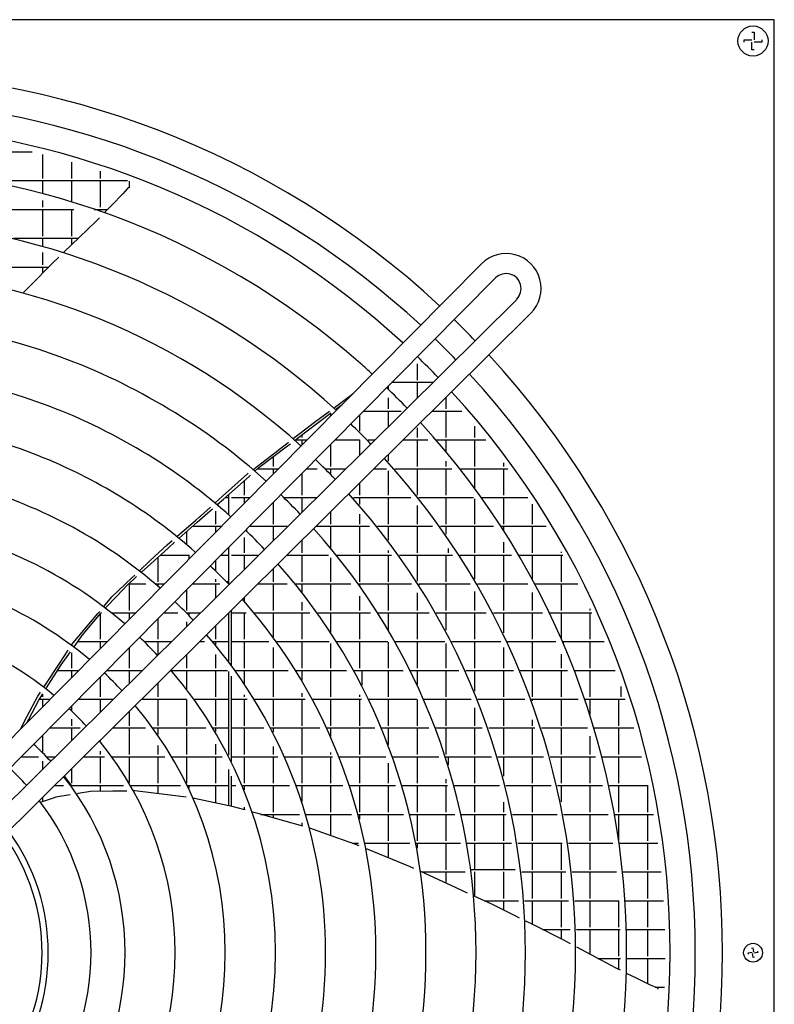
# Model space of a CAD drawing. Units: millimetres. Extents: x 3521 to 8565, y 1744 to 9197.
# Drawn here: x 6047 to 6348, y 5228 to 5621 of the extents above; entities that cross this region are included whole.
import ezdxf

# ---------------------------------------------------------------- set-up
doc = ezdxf.new("R2010")
doc.units = ezdxf.units.MM
doc.layers.add('1', color=7, linetype='Continuous')

# ---------------------------------------------------------------- blocks, each defined once
blk = doc.blocks.new('SA_links_1__1', base_point=(6125.45, 7477))
at = {"color": 2, "linetype": 'Continuous'}
for p, q in [((6348.4, 5620.62), (5603.4, 5620.62)), ((6348.4, 4875.62), (6348.4, 5620.62))]:
    blk.add_line(p, q, dxfattribs=at)
at = {"color": 1, "linetype": 'Continuous'}
for p, q in [((6339.4, 5615.62), (6340.4, 5615.62)), ((6340.4, 5615.62), (6340.4, 5612.62)), ((6336.4, 5612.62), (6339.4, 5612.62)), ((6336.4, 5611.62), (6336.4, 5612.62)), ((6339.4, 5608.62), (6339.4, 5611.62)), ((6343.4, 5611.62), (6340.4, 5611.62)), ((6343.4, 5612.62), (6343.4, 5611.62)), ((6340.4, 5608.62), (6339.4, 5608.62)), ((6338.01, 5248.08), (6339.6, 5248.34)), ((6338.1, 5247.55), (6338.01, 5248.08)), ((6339.33, 5249.93), (6339.86, 5250.01)), ((6339.86, 5250.01), (6340.12, 5248.43)), ((6341.79, 5248.17), (6340.21, 5247.91)), ((6341.7, 5248.7), (6341.79, 5248.17)), ((6339.95, 5246.24), (6339.68, 5247.82)), ((6340.48, 5246.32), (6339.95, 5246.24))]:
    blk.add_line(p, q, dxfattribs=at)
at = {"color": 6, "linetype": 'Continuous'}
for p, q in [((5900.3, 5567.86), (6052.1, 5567.86)), ((6056.25, 5566.85), (6056.25, 5557.26)), ((6067.75, 5563.74), (6067.75, 5557.26)), ((6079.25, 5560.17), (6079.25, 5557.26)), ((6032.39, 5556.36), (6090.14, 5556.36)), ((6056.25, 5556.36), (6056.25, 5551.04)), ((6067.75, 5556.36), (6067.75, 5547.77)), ((6079.25, 5556.36), (6079.25, 5545.76)), ((6090.75, 5556.14), (6090.75, 5553.53)), ((6088.25, 5551.07), (6083.87, 5546.58)), ((6090.15, 5553.27), (6088.25, 5551.07)), ((6090.27, 5553.4), (6090.15, 5553.27)), ((6090.33, 5553.44), (6090.27, 5553.4)), ((6090.39, 5553.48), (6090.33, 5553.44)), ((6090.54, 5553.53), (6090.39, 5553.48)), ((6090.69, 5553.55), (6090.54, 5553.53)), ((6056.25, 5548.45), (6056.25, 5545.76)), ((5883.71, 5544.86), (6068.69, 5544.86)), ((6056.25, 5544.86), (6056.25, 5534.26)), ((6067.75, 5544.86), (6067.75, 5534.26)), ((6076.77, 5544.86), (6082.19, 5544.86)), ((6079.25, 5544.86), (6079.25, 5544.01)), ((6083.87, 5546.58), (6080.82, 5543.46)), ((6077.63, 5540.2), (6071.02, 5533.84)), ((6077.84, 5540.41), (6077.63, 5540.2)), ((6078.89, 5541.49), (6077.84, 5540.41)), ((6044.56, 5533.36), (6070.53, 5533.36)), ((6056.25, 5533.36), (6056.25, 5530.31)), ((6071.02, 5533.84), (6064.71, 5527.77)), ((6067.75, 5533.36), (6067.75, 5530.69)), ((6056.25, 5527.71), (6056.25, 5522.76)), ((6060.34, 5523.56), (6051.17, 5514.24)), ((6062.66, 5525.79), (6060.34, 5523.56)), ((5878.01, 5521.86), (6058.67, 5521.86)), ((6056.25, 5521.86), (6056.25, 5519.4)), ((6051.17, 5514.24), (6048.63, 5511.65)), ((6220.07, 5511.69), (6220.03, 5511.65)), ((6205.44, 5485.58), (6205.44, 5485.58)), ((6205.75, 5483.29), (6205.75, 5476.76)), ((6213.65, 5477.36), (6213.65, 5477.36)), ((6194.25, 5474.27), (6194.25, 5473.11)), ((6195.82, 5475.86), (6212.13, 5475.86)), ((6205.75, 5475.86), (6205.75, 5469.53)), ((6172.76, 5465.84), (6179.66, 5471.03)), ((6179.66, 5471.03), (6180.16, 5471.4)), ((6194.25, 5469.62), (6194.25, 5465.26)), ((6217.25, 5469.69), (6217.25, 5465.26)), ((6164.85, 5459.89), (6170.73, 5464.31)), ((6173.44, 5465.22), (6175.82, 5467.03)), ((6184.44, 5464.36), (6199.47, 5464.36)), ((6194.25, 5464.36), (6194.25, 5458.15)), ((6211.85, 5464.36), (6223.66, 5464.36)), ((6217.25, 5464.36), (6217.25, 5453.76)), ((6161.38, 5456.07), (6171.25, 5463.56)), ((6171.25, 5463.56), (6171.42, 5463.68)), ((6171.25, 5463.56), (6171.25, 5462.41)), ((6182.75, 5462.66), (6182.75, 5456.38)), ((6159.06, 5455.53), (6164.85, 5459.89)), ((6205.75, 5457.68), (6205.75, 5453.76)), ((6228.75, 5458.4), (6228.75, 5453.76)), ((6156.47, 5453.54), (6159.06, 5455.53)), ((6157.2, 5452.9), (6161.38, 5456.07)), ((6157.24, 5452.86), (6161.79, 5452.86)), ((6159.75, 5454.84), (6159.75, 5453.76)), ((6159.75, 5452.86), (6159.75, 5450.8)), ((6173.04, 5452.86), (6182.73, 5452.86)), ((6182.75, 5452.85), (6182.75, 5446.76)), ((6186.24, 5452.86), (6188.91, 5452.86)), ((6200.26, 5452.86), (6210.06, 5452.86)), ((6205.75, 5452.86), (6205.75, 5442.26)), ((6213.37, 5452.86), (6233.25, 5452.86)), ((6217.25, 5452.86), (6217.25, 5448.29)), ((6228.75, 5452.86), (6228.75, 5442.26)), ((6142.58, 5441.78), (6153.96, 5450.44)), ((6147.25, 5446.43), (6154.26, 5451.83)), ((6153.96, 5450.44), (6155.17, 5451.35)), ((6154.26, 5451.83), (6154.45, 5451.98)), ((6171.25, 5451.05), (6171.25, 5442.26)), ((6140.31, 5441.08), (6147.25, 5446.43)), ((6148.25, 5446.09), (6148.25, 5442.26)), ((6194.25, 5446.91), (6194.25, 5444.31)), ((6141.07, 5440.45), (6142.58, 5441.78)), ((6142.1, 5441.36), (6150.4, 5441.36)), ((6148.25, 5441.36), (6148.25, 5439.19)), ((6161.65, 5441.36), (6165.91, 5441.36)), ((6169.49, 5441.36), (6177.3, 5441.36)), ((6171.25, 5441.36), (6171.25, 5439.56)), ((6188.65, 5441.36), (6193.53, 5441.36)), ((6194.25, 5440.55), (6194.25, 5430.76)), ((6196.87, 5441.36), (6219.64, 5441.36)), ((6205.75, 5441.36), (6205.75, 5430.76)), ((6217.25, 5444.34), (6217.25, 5442.26)), ((6217.25, 5441.36), (6217.25, 5430.76)), ((6222.83, 5441.36), (6242.01, 5441.36)), ((6228.75, 5441.36), (6228.75, 5433.55)), ((6240.25, 5443.76), (6240.25, 5442.26)), ((6240.25, 5441.36), (6240.25, 5430.76)), ((6128.09, 5430.41), (6138.07, 5439.36)), ((6128.45, 5429.26), (6138.66, 5438.31)), ((6136.75, 5436.62), (6136.75, 5430.76)), ((6138.07, 5439.36), (6138.28, 5439.52)), ((6138.66, 5438.31), (6139.18, 5438.77)), ((6159.75, 5439.45), (6159.75, 5430.76)), ((6182.75, 5435.51), (6182.75, 5430.76)), ((6125.1, 5427.73), (6128.09, 5430.41)), ((6125.93, 5427.04), (6128.45, 5429.26)), ((6129.12, 5429.86), (6130.45, 5429.86)), ((6130.45, 5430.76), (6130.14, 5430.76)), ((6130.45, 5431.04), (6130.45, 5423.16)), ((6131.7, 5429.86), (6139, 5429.86)), ((6136.75, 5429.86), (6136.75, 5427.59)), ((6152.64, 5429.86), (6165.7, 5429.86)), ((6159.75, 5429.86), (6159.75, 5423.97)), ((6180.33, 5429.86), (6203.23, 5429.86)), ((6182.75, 5429.86), (6182.75, 5427.09)), ((6194.25, 5429.86), (6194.25, 5419.26)), ((6206.43, 5429.86), (6228.35, 5429.86)), ((6206.65, 5429.86), (6206.65, 5429.59)), ((6217.25, 5429.86), (6217.25, 5419.26)), ((6228.75, 5429.3), (6228.75, 5419.26)), ((6231.42, 5429.86), (6250, 5429.86)), ((6240.25, 5429.86), (6240.25, 5419.26)), ((6119.23, 5422.46), (6123.22, 5426.04)), ((6122.18, 5423.71), (6124.04, 5425.36)), ((6126.15, 5427.23), (6126.15, 5426.85)), ((6148.25, 5427.84), (6148.25, 5419.26)), ((6205.75, 5426.67), (6205.75, 5419.26)), ((6251.75, 5427.2), (6251.75, 5419.26)), ((6117.4, 5420.86), (6118.82, 5422.1)), ((6117.98, 5420.02), (6122.18, 5423.71)), ((6118.82, 5422.1), (6119.23, 5422.46)), ((6125.25, 5424.35), (6125.25, 5419.26)), ((6171.25, 5424.12), (6171.25, 5419.26)), ((6182.75, 5423.27), (6182.75, 5419.26)), ((6109.88, 5414.35), (6117.4, 5420.86)), ((6110.75, 5413.66), (6117.98, 5420.02)), ((6116.1, 5418.36), (6127.61, 5418.36)), ((6125.25, 5418.36), (6125.25, 5415.98)), ((6137.65, 5417.14), (6137.65, 5416.55)), ((6138.86, 5418.36), (6154.09, 5418.36)), ((6148.25, 5418.36), (6148.25, 5412.58)), ((6164.57, 5417.5), (6164.64, 5417.42)), ((6165.44, 5418.36), (6186.82, 5418.36)), ((6171.25, 5418.36), (6171.25, 5409.73)), ((6182.75, 5418.36), (6182.75, 5407.76)), ((6190.01, 5418.36), (6211.98, 5418.36)), ((6194.25, 5418.36), (6194.25, 5412.89)), ((6205.75, 5418.36), (6205.75, 5407.76)), ((6215.06, 5418.36), (6236.25, 5418.36)), ((6217.25, 5418.36), (6217.25, 5415.24)), ((6228.75, 5418.36), (6228.75, 5407.76)), ((6239.23, 5418.36), (6257.29, 5418.36)), ((6240.25, 5418.36), (6240.25, 5416.78)), ((6251.75, 5418.36), (6251.75, 5407.76)), ((6113.75, 5416.3), (6113.75, 5411.16)), ((6136.75, 5413.94), (6136.75, 5407.76)), ((6099.04, 5404.53), (6104.36, 5409.56)), ((6099.43, 5403.42), (6106.32, 5409.67)), ((6104.36, 5409.56), (6105.99, 5410.98)), ((6105.99, 5410.98), (6107.96, 5412.68)), ((6106.32, 5409.67), (6108.86, 5411.97)), ((6130.45, 5409.88), (6130.45, 5395.46)), ((6159.75, 5412.72), (6159.75, 5407.76)), ((6218.15, 5409.48), (6218.15, 5407.76)), ((6240.25, 5412.09), (6240.25, 5407.76)), ((6102.25, 5405.97), (6102.25, 5396.26)), ((6103.23, 5406.86), (6114.91, 5406.86)), ((6114.65, 5406.86), (6114.65, 5405.28)), ((6127.46, 5406.86), (6130.45, 5406.86)), ((6131.7, 5406.86), (6142.48, 5406.86)), ((6136.75, 5406.86), (6136.75, 5401.18)), ((6153.83, 5406.86), (6170.38, 5406.86)), ((6159.75, 5406.86), (6159.75, 5396.26)), ((6171.25, 5405.81), (6171.25, 5396.26)), ((6173.61, 5406.86), (6195.61, 5406.86)), ((6182.75, 5406.86), (6182.75, 5396.26)), ((6194.25, 5408.71), (6194.25, 5407.76)), ((6194.25, 5406.86), (6194.25, 5396.26)), ((6198.68, 5406.86), (6219.88, 5406.86)), ((6205.75, 5406.86), (6205.75, 5396.47)), ((6217.25, 5406.86), (6217.25, 5396.26)), ((6222.85, 5406.86), (6243.42, 5406.86)), ((6228.75, 5406.86), (6228.75, 5397.3)), ((6240.25, 5406.86), (6240.25, 5396.26)), ((6246.33, 5406.86), (6263.94, 5406.86)), ((6251.75, 5406.86), (6251.75, 5397.25)), ((6263.25, 5408.11), (6263.25, 5407.76)), ((6263.25, 5406.86), (6263.25, 5396.26)), ((6094.9, 5400.61), (6099.04, 5404.53)), ((6095.67, 5400.01), (6099.43, 5403.42)), ((6123.28, 5402.64), (6123.29, 5402.62)), ((6125.25, 5404.63), (6125.25, 5400.71)), ((6148.25, 5401.33), (6148.25, 5396.26)), ((6083.83, 5390.14), (6091.92, 5397.79)), ((6091.92, 5397.79), (6093.07, 5398.88)), ((6092.53, 5397.16), (6093.79, 5398.3)), ((6121.52, 5400.86), (6121.57, 5400.81)), ((6085.85, 5390.49), (6090.07, 5394.93)), ((6090.07, 5394.93), (6092.53, 5397.16)), ((6090.54, 5395.36), (6097.45, 5395.36)), ((6090.75, 5395.36), (6090.75, 5384.76)), ((6091.65, 5396.36), (6091.65, 5396.26)), ((6101.35, 5395.36), (6104.82, 5395.36)), ((6102.25, 5395.36), (6102.25, 5394.6)), ((6116.07, 5395.36), (6127.06, 5395.36)), ((6125.25, 5397.21), (6125.25, 5396.26)), ((6125.25, 5395.36), (6125.25, 5389.79)), ((6130.45, 5396.26), (6129.67, 5396.26)), ((6131.78, 5396.26), (6131.7, 5396.26)), ((6142.23, 5395.36), (6153.94, 5395.36)), ((6148.25, 5395.36), (6148.25, 5384.76)), ((6157.19, 5395.36), (6179.25, 5395.36)), ((6159.75, 5395.36), (6159.75, 5392.13)), ((6171.25, 5395.36), (6171.25, 5384.76)), ((6182.31, 5395.36), (6203.49, 5395.36)), ((6182.75, 5395.36), (6182.75, 5394.75)), ((6194.25, 5395.36), (6194.25, 5384.76)), ((6206.45, 5395.36), (6226.99, 5395.36)), ((6206.65, 5395.36), (6206.65, 5395.04)), ((6217.25, 5395.36), (6217.25, 5384.76)), ((6229.89, 5395.36), (6249.93, 5395.36)), ((6240.25, 5395.36), (6240.25, 5384.76)), ((6252.77, 5395.36), (6270, 5395.36)), ((6263.25, 5395.36), (6263.25, 5384.76)), ((6080.65, 5386.33), (6083.83, 5390.14)), ((6081.38, 5385.78), (6085.85, 5390.49)), ((6113.75, 5393.02), (6113.75, 5384.76)), ((6136.75, 5389.93), (6136.75, 5388.56)), ((6182.75, 5390.42), (6182.75, 5384.76)), ((6205.75, 5391.79), (6205.75, 5384.76)), ((6228.75, 5392.32), (6228.75, 5384.76)), ((6251.75, 5391.92), (6251.75, 5384.76)), ((6159.75, 5388.07), (6159.75, 5384.76)), ((6067.82, 5371.01), (6078.29, 5383.51)), ((6071.92, 5374.58), (6079.52, 5383.71)), ((6078.29, 5383.51), (6079.04, 5384.41)), ((6079.25, 5383.39), (6079.25, 5373.26)), ((6079.52, 5383.71), (6079.69, 5383.92)), ((6079.64, 5383.86), (6079.78, 5383.86)), ((6083.84, 5383.86), (6093.43, 5383.86)), ((6090.75, 5383.86), (6090.75, 5381.16)), ((6104.68, 5383.86), (6110.2, 5383.86)), ((6113.74, 5383.86), (6119.27, 5383.86)), ((6113.75, 5383.86), (6113.75, 5383.85)), ((6114.65, 5383.86), (6114.65, 5382.92)), ((6130.45, 5383.69), (6130.45, 5364.52)), ((6131.7, 5362.84), (6131.7, 5384.93)), ((6131.7, 5383.86), (6137.49, 5383.86)), ((6136.75, 5383.86), (6136.75, 5373.26)), ((6140.74, 5383.86), (6162.89, 5383.86)), ((6148.25, 5383.86), (6148.25, 5374.22)), ((6159.75, 5383.86), (6159.75, 5373.26)), ((6165.95, 5383.86), (6187.1, 5383.86)), ((6171.25, 5383.86), (6171.25, 5376.15)), ((6182.75, 5383.86), (6182.75, 5373.26)), ((6190.06, 5383.86), (6210.54, 5383.86)), ((6194.25, 5383.86), (6194.25, 5377.03)), ((6205.75, 5383.86), (6205.75, 5373.26)), ((6213.41, 5383.86), (6233.4, 5383.86)), ((6217.25, 5383.86), (6217.25, 5376.92)), ((6228.75, 5383.86), (6228.75, 5373.26)), ((6236.22, 5383.86), (6255.81, 5383.86)), ((6240.25, 5383.86), (6240.25, 5375.85)), ((6251.75, 5383.86), (6251.75, 5373.26)), ((6258.59, 5383.86), (6275.48, 5383.86)), ((6263.25, 5383.86), (6263.25, 5373.71)), ((6274.75, 5385.46), (6274.75, 5384.76)), ((6274.75, 5383.86), (6274.75, 5373.26)), ((6087.35, 5377.75), (6087.36, 5377.74)), ((6102.25, 5381.41), (6102.25, 5373.26)), ((6113.75, 5380.26), (6113.75, 5378.39)), ((6114.65, 5379.34), (6114.65, 5379.29)), ((6125.25, 5378.54), (6125.25, 5373.26)), ((6070.11, 5372.07), (6071.92, 5374.58)), ((6067.79, 5370.98), (6067.82, 5371.01)), ((6068.78, 5370.24), (6070.11, 5372.07)), ((6070.32, 5372.36), (6082.03, 5372.36)), ((6079.25, 5372.36), (6079.25, 5369.55)), ((6090.75, 5369.81), (6090.75, 5361.76)), ((6096.93, 5372.36), (6107.66, 5372.36)), ((6102.25, 5372.36), (6102.25, 5367)), ((6119.01, 5372.36), (6120.93, 5372.36)), ((6124.2, 5372.36), (6130.45, 5372.36)), ((6125.25, 5372.36), (6125.25, 5371.1)), ((6131.7, 5372.36), (6146.52, 5372.36)), ((6136.75, 5372.36), (6136.75, 5361.76)), ((6148.25, 5369.93), (6148.25, 5361.76)), ((6149.59, 5372.36), (6170.71, 5372.36)), ((6159.75, 5372.36), (6159.75, 5361.76)), ((6171.25, 5371.51), (6171.25, 5361.76)), ((6173.67, 5372.36), (6194.07, 5372.36)), ((6182.75, 5372.36), (6182.75, 5361.76)), ((6194.25, 5372.04), (6194.25, 5361.76)), ((6196.94, 5372.36), (6216.84, 5372.36)), ((6205.75, 5372.36), (6205.75, 5361.76)), ((6217.25, 5371.56), (6217.25, 5361.76)), ((6219.64, 5372.36), (6239.14, 5372.36)), ((6228.75, 5372.36), (6228.75, 5361.76)), ((6240.25, 5369.99), (6240.25, 5361.76)), ((6241.91, 5372.36), (6261.11, 5372.36)), ((6251.75, 5372.36), (6251.75, 5361.76)), ((6263.83, 5372.36), (6280.44, 5372.36)), ((6264.15, 5372.36), (6264.15, 5371.62)), ((6274.75, 5372.36), (6274.75, 5361.76)), ((6062.95, 5363.61), (6066.42, 5368.88)), ((6063.6, 5363.08), (6067.31, 5368.21)), ((6067.75, 5367.88), (6067.75, 5361.76)), ((6113.75, 5367.15), (6113.75, 5361.76)), ((6125.25, 5367.14), (6125.25, 5361.76)), ((6263.25, 5367.32), (6263.25, 5361.76)), ((6057.26, 5354.95), (6062.95, 5363.61)), ((6057.83, 5353.87), (6063.6, 5363.08)), ((6062.21, 5360.86), (6070.64, 5360.86)), ((6067.75, 5360.86), (6067.75, 5357.95)), ((6079.25, 5358.14), (6079.25, 5350.26)), ((6081.89, 5360.86), (6096.05, 5360.86)), ((6090.75, 5360.86), (6090.75, 5355.61)), ((6107.74, 5360.86), (6130.06, 5360.86)), ((6113.75, 5360.86), (6113.75, 5353.46)), ((6125.25, 5360.86), (6125.25, 5350.26)), ((6130.45, 5360.34), (6130.45, 5327)), ((6131.7, 5324.49), (6131.7, 5358.58)), ((6133.15, 5360.86), (6154.32, 5360.86)), ((6136.75, 5360.86), (6136.75, 5355.66)), ((6148.25, 5360.86), (6148.25, 5350.26)), ((6157.28, 5360.86), (6177.6, 5360.86)), ((6159.75, 5360.86), (6159.75, 5356.79)), ((6171.25, 5360.86), (6171.25, 5350.26)), ((6180.46, 5360.86), (6200.24, 5360.86)), ((6183.65, 5360.86), (6183.65, 5354.91)), ((6194.25, 5360.86), (6194.25, 5350.26)), ((6203.03, 5360.86), (6222.43, 5360.86)), ((6205.75, 5360.86), (6205.75, 5355.21)), ((6217.25, 5360.86), (6217.25, 5350.26)), ((6225.18, 5360.86), (6244.28, 5360.86)), ((6228.75, 5360.86), (6228.75, 5352.59)), ((6240.25, 5360.86), (6240.25, 5350.26)), ((6246.98, 5360.86), (6265.85, 5360.86)), ((6251.75, 5360.86), (6251.75, 5350.26)), ((6263.25, 5360.86), (6263.25, 5350.26)), ((6268.53, 5360.86), (6284.89, 5360.86)), ((6274.75, 5360.86), (6274.75, 5350.26)), ((6056.77, 5354.2), (6057.26, 5354.95)), ((6102.25, 5355.75), (6102.25, 5350.26)), ((6287.15, 5354.45), (6287.15, 5350.26)), ((6050.11, 5342.53), (6054.39, 5350.57)), ((6054.39, 5350.57), (6055.4, 5352.11)), ((6054.73, 5348.93), (6056.29, 5351.42)), ((6056.25, 5351.35), (6056.25, 5350.26)), ((6057.63, 5353.54), (6057.83, 5353.87)), ((6136.75, 5351.1), (6136.75, 5350.26)), ((6159.75, 5351.79), (6159.75, 5350.26)), ((6182.75, 5351.11), (6182.75, 5350.26)), ((6050.69, 5341.39), (6054.73, 5348.93)), ((6055.01, 5349.36), (6058.93, 5349.36)), ((6056.25, 5349.36), (6056.25, 5346.34)), ((6067.75, 5346.59), (6067.75, 5344.88)), ((6070.49, 5349.36), (6084.45, 5349.36)), ((6079.25, 5349.36), (6079.25, 5344.21)), ((6095.8, 5349.36), (6113.69, 5349.36)), ((6102.25, 5349.36), (6102.25, 5338.76)), ((6113.75, 5349.28), (6113.75, 5338.76)), ((6116.78, 5349.36), (6130.45, 5349.36)), ((6125.25, 5349.36), (6125.25, 5338.76)), ((6131.7, 5349.36), (6137.85, 5349.36)), ((6136.75, 5349.36), (6136.75, 5338.76)), ((6140.81, 5349.36), (6161.12, 5349.36)), ((6148.25, 5349.36), (6148.25, 5338.76)), ((6159.75, 5349.36), (6159.75, 5338.76)), ((6163.95, 5349.36), (6183.62, 5349.36)), ((6171.25, 5349.36), (6171.25, 5338.76)), ((6182.75, 5349.36), (6182.75, 5338.76)), ((6186.41, 5349.36), (6205.66, 5349.36)), ((6194.25, 5349.36), (6194.25, 5338.76)), ((6205.75, 5349.16), (6205.75, 5338.76)), ((6208.39, 5349.36), (6227.37, 5349.36)), ((6217.25, 5349.36), (6217.25, 5338.76)), ((6230.07, 5349.36), (6248.82, 5349.36)), ((6240.25, 5349.36), (6240.25, 5338.76)), ((6251.49, 5349.36), (6270.06, 5349.36)), ((6251.75, 5349.36), (6251.75, 5348.67)), ((6263.25, 5349.36), (6263.25, 5338.76)), ((6272.71, 5349.36), (6288.85, 5349.36)), ((6274.75, 5349.36), (6274.75, 5343.17)), ((6286.25, 5349.36), (6286.25, 5338.76)), ((6047.37, 5337.37), (6050.11, 5342.53)), ((6090.75, 5344.36), (6090.75, 5338.76)), ((6228.75, 5345.87), (6228.75, 5338.76)), ((6049.92, 5339.95), (6050.69, 5341.39)), ((6067.75, 5341.43), (6067.75, 5338.76)), ((6251.75, 5341.12), (6251.75, 5338.76)), ((6056.25, 5334.99), (6056.25, 5328.23)), ((6059.1, 5337.86), (6071.23, 5337.86)), ((6067.75, 5337.86), (6067.75, 5332.82)), ((6084.19, 5337.86), (6097.32, 5337.86)), ((6090.75, 5337.86), (6090.75, 5327.26)), ((6100.42, 5337.86), (6121.46, 5337.86)), ((6102.25, 5337.86), (6102.25, 5335.28)), ((6113.75, 5337.86), (6113.75, 5327.26)), ((6124.39, 5337.86), (6130.45, 5337.86)), ((6125.25, 5337.86), (6125.25, 5336.42)), ((6131.7, 5337.86), (6144.51, 5337.86)), ((6136.75, 5337.86), (6136.75, 5327.26)), ((6147.34, 5337.86), (6166.95, 5337.86)), ((6148.25, 5337.86), (6148.25, 5336.12)), ((6159.75, 5337.86), (6159.75, 5327.26)), ((6169.71, 5337.86), (6188.86, 5337.86)), ((6171.25, 5337.86), (6171.25, 5334.47)), ((6182.75, 5337.86), (6182.75, 5327.26)), ((6191.56, 5337.86), (6210.4, 5337.86)), ((6194.25, 5337.86), (6194.25, 5331.1)), ((6205.75, 5337.86), (6205.75, 5327.26)), ((6213.07, 5337.86), (6231.7, 5337.86)), ((6217.25, 5337.86), (6217.25, 5327.26)), ((6228.75, 5337.86), (6228.75, 5327.26)), ((6234.35, 5337.86), (6252.83, 5337.86)), ((6240.25, 5337.86), (6240.25, 5327.26)), ((6251.75, 5337.86), (6251.75, 5327.26)), ((6255.45, 5337.86), (6273.78, 5337.86)), ((6263.25, 5337.86), (6263.25, 5327.26)), ((6274.75, 5334.58), (6274.75, 5327.26)), ((6276.39, 5337.86), (6292.34, 5337.86)), ((6286.25, 5337.86), (6286.25, 5327.26)), ((6079.25, 5332.96), (6079.25, 5332.57)), ((6102.25, 5330.8), (6102.25, 5327.26)), ((6125.25, 5331.4), (6125.25, 5327.26)), ((6148.25, 5330.48), (6148.25, 5327.26)), ((6079.25, 5328.54), (6079.25, 5327.26)), ((6130.45, 5327.26), (6130.32, 5327.26)), ((6171.25, 5328.09), (6171.25, 5327.26)), ((6047.71, 5326.36), (6054.58, 5326.36)), ((6056.25, 5324.61), (6056.25, 5321.43)), ((6058.03, 5326.36), (6061.24, 5326.36)), ((6072.59, 5326.36), (6080.92, 5326.36)), ((6079.25, 5326.36), (6079.25, 5315.76)), ((6084.06, 5326.36), (6105.05, 5326.36)), ((6090.75, 5326.36), (6090.75, 5316.14)), ((6102.25, 5326.36), (6102.25, 5315.76)), ((6107.96, 5326.36), (6127.97, 5326.36)), ((6113.75, 5326.36), (6113.75, 5315.76)), ((6125.25, 5326.36), (6125.25, 5315.76)), ((6131.7, 5326.36), (6150.16, 5326.36)), ((6136.75, 5326.36), (6136.75, 5315.76)), ((6148.25, 5326.36), (6148.25, 5315.76)), ((6152.89, 5326.36), (6171.95, 5326.36)), ((6159.75, 5326.36), (6159.75, 5315.76)), ((6171.25, 5326.36), (6171.25, 5315.76)), ((6174.65, 5326.36), (6193.35, 5326.36)), ((6182.75, 5326.36), (6182.75, 5315.76)), ((6194.25, 5323.79), (6194.25, 5315.76)), ((6196, 5326.36), (6214.49, 5326.36)), ((6205.75, 5326.36), (6205.75, 5315.76)), ((6217.12, 5326.36), (6235.45, 5326.36)), ((6217.25, 5326.36), (6217.25, 5325.95)), ((6218.15, 5326.36), (6218.15, 5323.16)), ((6228.75, 5326.36), (6228.75, 5315.76)), ((6238.06, 5326.36), (6256.29, 5326.36)), ((6240.25, 5326.36), (6240.25, 5318.64)), ((6251.75, 5326.36), (6251.75, 5315.76)), ((6258.88, 5326.36), (6277.01, 5326.36)), ((6263.25, 5326.36), (6263.25, 5315.76)), ((6274.75, 5326.36), (6274.75, 5315.76)), ((6279.59, 5326.36), (6295.38, 5326.36)), ((6286.25, 5326.36), (6286.25, 5315.76)), ((6067.75, 5321.57), (6067.75, 5315.76)), ((6130.45, 5321.33), (6130.45, 5306.85)), ((6060.98, 5314.86), (6064.54, 5314.86)), ((6064.79, 5318.65), (6067.82, 5314.7)), ((6067.69, 5314.86), (6088.6, 5314.86)), ((6067.75, 5314.86), (6067.75, 5314.78)), ((6079.25, 5314.86), (6079.25, 5312.52)), ((6091.53, 5314.86), (6111.36, 5314.86)), ((6091.65, 5314.86), (6091.65, 5314.64)), ((6102.25, 5314.86), (6102.25, 5311.58)), ((6114.15, 5314.86), (6130.45, 5314.86)), ((6114.65, 5314.86), (6114.65, 5313.81)), ((6125.25, 5314.86), (6125.25, 5307.95)), ((6131.7, 5306.58), (6131.7, 5318.66)), ((6131.7, 5314.86), (6133.36, 5314.86)), ((6136.07, 5314.86), (6154.88, 5314.86)), ((6136.75, 5314.86), (6136.75, 5313.2)), ((6148.25, 5314.86), (6148.25, 5304.26)), ((6157.56, 5314.86), (6176.17, 5314.86)), ((6159.75, 5314.86), (6159.75, 5308.54)), ((6171.25, 5314.86), (6171.25, 5304.26)), ((6178.8, 5314.86), (6197.15, 5314.86)), ((6182.75, 5314.86), (6182.75, 5304.26)), ((6194.25, 5314.86), (6194.25, 5304.26)), ((6199.75, 5314.86), (6217.96, 5314.86)), ((6205.75, 5314.86), (6205.75, 5304.26)), ((6217.25, 5317.42), (6217.25, 5315.76)), ((6217.25, 5314.86), (6217.25, 5304.26)), ((6220.55, 5314.86), (6238.66, 5314.86)), ((6228.75, 5314.86), (6228.75, 5304.26)), ((6241.23, 5314.86), (6259.25, 5314.86)), ((6251.75, 5314.86), (6251.75, 5304.26)), ((6261.83, 5314.86), (6279.77, 5314.86)), ((6263.25, 5314.86), (6263.25, 5308.42)), ((6274.75, 5314.86), (6274.75, 5304.26)), ((6282.33, 5314.86), (6297.98, 5314.86)), ((6286.25, 5314.86), (6286.25, 5304.26)), ((6297.75, 5314.86), (6297.75, 5304.26)), ((6048.84, 5314.08), (6048.95, 5314.19)), ((6067.25, 5311.11), (6061.47, 5310.16)), ((6070.38, 5311.63), (6069.97, 5311.57)), ((6075.4, 5312.47), (6070.38, 5311.63)), ((6084.21, 5312.59), (6075.4, 5312.47)), ((6089.88, 5312.67), (6084.21, 5312.59)), ((6093, 5312.71), (6092.71, 5312.71)), ((6107.12, 5310.99), (6093, 5312.71)), ((6113.57, 5310.2), (6107.12, 5310.99)), ((6060.48, 5309.82), (6055.71, 5308.19)), ((6056.25, 5310.18), (6056.25, 5308.38)), ((6061.47, 5310.16), (6060.48, 5309.82)), ((6116.87, 5309.74), (6116.47, 5309.82)), ((6132.48, 5306.41), (6116.87, 5309.74)), ((6240.25, 5308.24), (6240.25, 5304.26)), ((6136.51, 5305.29), (6132.48, 5306.41)), ((6137.15, 5305.11), (6136.51, 5305.29)), ((6136.75, 5306.24), (6136.75, 5305.22)), ((6142.68, 5303.56), (6140.09, 5304.28)), ((6152.55, 5300.8), (6142.68, 5303.56)), ((6143.38, 5303.36), (6158.76, 5303.36)), ((6148.25, 5303.36), (6148.25, 5302)), ((6161.37, 5303.36), (6179.64, 5303.36)), ((6171.25, 5303.36), (6171.25, 5294.89)), ((6182.23, 5303.36), (6200.3, 5303.36)), ((6182.75, 5303.36), (6182.75, 5301.44)), ((6194.25, 5303.36), (6194.25, 5292.76)), ((6202.87, 5303.36), (6220.85, 5303.36)), ((6205.75, 5303.36), (6205.75, 5292.76)), ((6217.25, 5303.36), (6217.25, 5292.76)), ((6223.41, 5303.36), (6241.33, 5303.36)), ((6228.75, 5303.36), (6228.75, 5292.76)), ((6240.25, 5303.36), (6240.25, 5292.76)), ((6243.87, 5303.36), (6261.71, 5303.36)), ((6251.75, 5303.36), (6251.75, 5292.76)), ((6264.25, 5303.36), (6282.07, 5303.36)), ((6274.75, 5303.36), (6274.75, 5292.76)), ((6284.61, 5303.36), (6300.15, 5303.36)), ((6286.25, 5303.36), (6286.25, 5293.25)), ((6297.75, 5303.36), (6297.75, 5292.76)), ((6160.12, 5298.67), (6152.55, 5300.8)), ((6159.75, 5300.03), (6159.75, 5298.78)), ((6169.63, 5295.45), (6162.95, 5297.8)), ((6180.96, 5291.48), (6169.63, 5295.45)), ((6179.87, 5291.86), (6182.43, 5291.86)), ((6182.66, 5290.79), (6180.96, 5291.48)), ((6184.99, 5291.86), (6202.82, 5291.86)), ((6194.25, 5291.86), (6194.25, 5286.03)), ((6205.37, 5291.86), (6223.16, 5291.86)), ((6205.75, 5291.86), (6205.75, 5289.88)), ((6217.25, 5291.86), (6217.25, 5281.26)), ((6225.7, 5291.86), (6243.45, 5291.86)), ((6228.75, 5291.86), (6228.75, 5281.26)), ((6240.25, 5291.86), (6240.25, 5281.26)), ((6245.99, 5291.86), (6263.7, 5291.86)), ((6251.75, 5291.86), (6251.75, 5281.26)), ((6263.25, 5291.86), (6263.25, 5281.26)), ((6266.22, 5291.86), (6283.92, 5291.86)), ((6274.75, 5291.86), (6274.75, 5281.26)), ((6286.45, 5291.86), (6301.9, 5291.86)), ((6297.75, 5291.86), (6297.75, 5281.26)), ((6186.2, 5289.33), (6185.43, 5289.65)), ((6202.76, 5282.54), (6186.2, 5289.33)), ((6204.53, 5281.81), (6202.76, 5282.54)), ((6216.22, 5276.43), (6207.24, 5280.59)), ((6207.73, 5280.36), (6224.93, 5280.36)), ((6217.25, 5280.36), (6217.25, 5275.96)), ((6244.97, 5281.26), (6227.33, 5281.26)), ((6228.75, 5280.36), (6228.75, 5270.63)), ((6240.25, 5280.36), (6240.25, 5269.76)), ((6247.6, 5280.36), (6265.22, 5280.36)), ((6251.75, 5280.36), (6251.75, 5269.76)), ((6263.25, 5280.36), (6263.25, 5269.76)), ((6267.74, 5280.36), (6285.34, 5280.36)), ((6274.75, 5280.36), (6274.75, 5269.76)), ((6287.85, 5280.36), (6303.24, 5280.36)), ((6297.75, 5280.36), (6297.75, 5269.76)), ((6219.33, 5274.99), (6216.22, 5276.43)), ((6225.87, 5271.96), (6219.33, 5274.99)), ((6235.62, 5267.45), (6228.51, 5270.75)), ((6232.58, 5268.86), (6246.21, 5268.86)), ((6240.25, 5268.86), (6240.25, 5265.14)), ((6248.72, 5268.86), (6266.27, 5268.86)), ((6251.75, 5268.86), (6251.75, 5259.41)), ((6263.25, 5268.86), (6263.25, 5258.26)), ((6268.78, 5268.86), (6286.33, 5268.86)), ((6274.75, 5268.86), (6274.75, 5258.26)), ((6286.25, 5268.86), (6286.25, 5258.26)), ((6288.83, 5268.86), (6304.17, 5268.86)), ((6297.75, 5268.86), (6297.75, 5258.26)), ((6245.15, 5262.7), (6235.62, 5267.45)), ((6246.65, 5261.95), (6245.15, 5262.7)), ((6252.46, 5259.06), (6249.23, 5260.67)), ((6264.15, 5253.22), (6252.46, 5259.06)), ((6255.85, 5257.36), (6266.86, 5257.36)), ((6263.25, 5257.36), (6263.25, 5253.67)), ((6269.36, 5257.36), (6286.87, 5257.36)), ((6274.75, 5257.36), (6274.75, 5247.56)), ((6286.25, 5257.36), (6286.25, 5246.76)), ((6289.37, 5257.36), (6304.69, 5257.36)), ((6297.75, 5257.36), (6297.75, 5246.76)), ((6266.98, 5251.71), (6264.15, 5253.22)), ((6277.23, 5246.23), (6269.5, 5250.37)), ((6285.32, 5241.91), (6277.23, 5246.23)), ((6277.93, 5245.86), (6287, 5245.86)), ((6286.25, 5245.86), (6286.25, 5241.45)), ((6289.5, 5245.86), (6304.82, 5245.86)), ((6297.75, 5245.86), (6297.75, 5235.76)), ((6285.58, 5241.78), (6285.32, 5241.91)), ((6286.94, 5241.11), (6285.58, 5241.78)), ((6293.32, 5237.95), (6289.4, 5239.89)), ((6298.94, 5235.17), (6293.32, 5237.95)), ((6301.63, 5234.05), (6298.94, 5235.17)), ((6300.88, 5234.36), (6304.54, 5234.36)), ((6301.78, 5233.98), (6301.63, 5234.05)), ((6301.84, 5233.93), (6301.78, 5233.98)), ((6301.9, 5233.88), (6301.84, 5233.93)), ((6301.99, 5233.76), (6301.9, 5233.88)), ((6302.05, 5233.62), (6301.99, 5233.76))]:
    blk.add_line(p, q, dxfattribs=at)
at = {"color": 1, "linetype": 'Continuous'}
for centre, radius in [((6339.9, 5612.12), 6), ((6339.9, 5248.12), 3.75)]:
    blk.add_circle(centre, radius, dxfattribs=at)
at = {"color": 6, "linetype": 'Continuous'}
blk.add_spline([(6219.27, 5471.69), (6219.27, 5471.69), (6219.27, 5471.69)], degree=3, dxfattribs=at)
at = {"layer": '1', "color": 1, "linetype": 'Continuous'}
for p, q in [((6231.48, 5523.1), (6002.91, 5292.48)), ((6008.51, 5286.88), (6237.04, 5517.56)), ((6245.64, 5508.97), (6014.93, 5280.46)), ((6020.72, 5275.02), (6251.17, 5503.41))]:
    blk.add_line(p, q, dxfattribs=at)
at = {"layer": '1', "color": 3, "linetype": 'Continuous'}
for start, end in [(47.2168, 132.7144), (43.9943, 45.9376), (317.297, 42.7149)]:
    blk.add_arc((5975.9, 5248.12), 351.79, start, end, dxfattribs=at)
at = {"layer": '1', "color": 2, "linetype": 'Continuous'}
for start, end in [(47.2792, 125.3655), (43.971, 45.9588), (317.3616, 42.6504)]:
    blk.add_arc((5975.9, 5248.12), 340.96, start, end, dxfattribs=at)
at = {"layer": '1', "color": 1, "linetype": 'Continuous'}
for centre, radius, start, end in [((5975.85, 5248.17), 330.95, 47.3288, 126.1069), ((5975.9, 5248.12), 313.52, 48.6019, 132.4663), ((5975.9, 5248.12), 293.15, 47.6096, 125.3588), ((6241.34, 5513.31), 13.96, 314.8054, 135.1953), ((5975.9, 5248.12), 273.14, 47.7822, 126.0981), ((6241.34, 5513.31), 5.96, 314.8054, 135.1953), ((5975.9, 5248.12), 253.42, 69.876, 131.9254), ((5975.9, 5248.12), 253.42, 47.9791, 69.876), ((5975.85, 5248.17), 330.95, 43.9367, 45.9681), ((5975.9, 5248.12), 233.42, 69.8706, 131.6835), ((5975.9, 5248.12), 313.52, 47.4565, 48.6019), ((5975.9, 5248.12), 313.52, 43.9051, 46.0192), ((5975.85, 5248.17), 330.95, 317.4253, 42.5756), ((5975.9, 5248.12), 233.42, 48.2127, 69.8706), ((5975.9, 5248.12), 213.43, 68.4304, 131.3963), ((5975.9, 5248.12), 293.15, 43.8481, 46.0714), ((5975.9, 5248.12), 313.52, 317.5451, 42.4673), ((5975.9, 5248.12), 213.43, 48.4901, 68.4304), ((5975.9, 5248.12), 273.14, 43.7839, 46.1302), ((5975.9, 5248.12), 293.15, 317.7035, 42.3092), ((5975.9, 5248.12), 193.33, 48.8269, 74.1121), ((5975.9, 5248.12), 253.42, 43.7106, 46.1972), ((5975.9, 5248.12), 273.14, 317.8821, 42.131), ((5975.9, 5248.12), 173.3, 49.2404, 79.6578), ((5975.9, 5248.12), 253.42, 318.0859, 41.9277), ((5975.9, 5248.12), 233.42, 43.6237, 46.2768), ((5975.9, 5248.12), 213.43, 43.5205, 46.3712), ((5975.9, 5248.12), 233.42, 318.3277, 41.6864), ((5975.9, 5248.12), 153.29, 49.7619, 82.3663), ((5975.9, 5248.12), 193.33, 43.3953, 46.4859), ((5975.9, 5248.12), 213.43, 318.6148, 41.3999), ((5975.9, 5248.12), 133.27, 50.4406, 85.03), ((5975.9, 5248.12), 173.3, 43.2416, 46.6266), ((5975.9, 5248.12), 193.33, 318.9634, 41.052), ((5975.9, 5248.12), 153.29, 43.0478, 46.8039), ((5975.9, 5248.12), 173.3, 319.3914, 40.625), ((5975.9, 5248.12), 153.29, 319.9311, 40.0864), ((5975.9, 5248.12), 133.27, 42.7959, 47.0346), ((5975.9, 5248.12), 113.25, 42.4546, 47.3469), ((5975.9, 5248.12), 133.27, 320.6336, 39.3854), ((5975.9, 5248.12), 99.67, 42.1449, 47.6304), ((5975.9, 5248.12), 113.25, 321.5862, 38.4348), ((5975.9, 5248.12), 99.67, 322.4519, 37.571), ((5975.77, 5248.12), 82.71, 324.0579, 35.9334), ((5976.03, 5248.12), 79.99, 324.1719, 35.8281)]:
    blk.add_arc(centre, radius, start, end, dxfattribs=at)

msp = doc.modelspace()

# ---------------------------------------------------------------- block references
msp.add_blockref('SA_links_1__1', (6125.45, 7477))

doc.saveas('drawing.dxf')
